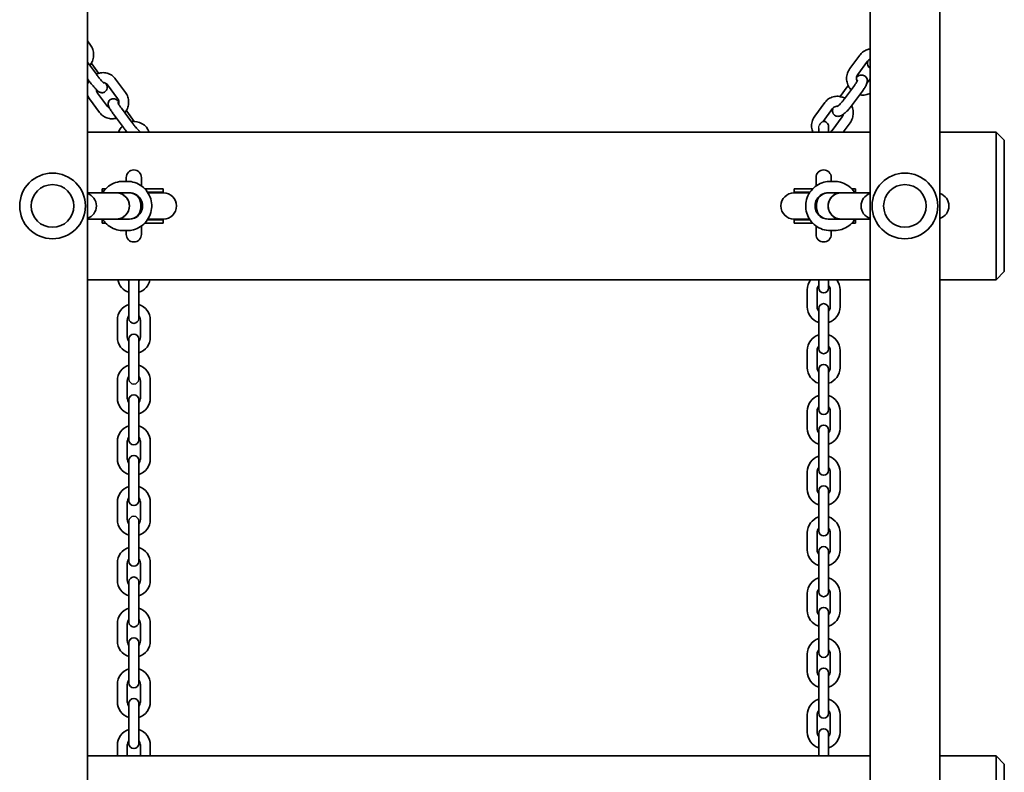
# Model space of a CAD drawing. Units: millimetres. Extents: x -6042 to 6252, y -4666 to 4963.
# Drawn here: x 2603 to 3202, y -688 to -229 of the extents above; entities that cross this region are included whole.
import ezdxf

# ---------------------------------------------------------------- set-up
doc = ezdxf.new("R2010")
doc.units = ezdxf.units.MM
doc.layers.add('Widoczne (ISO)', color=7, linetype='Continuous', lineweight=35)
doc.layers.add('Widoczne wąskie (ISO)', color=7, linetype='Continuous', lineweight=25)

msp = doc.modelspace()

# ---------------------------------------------------------------- linework, layer by layer
at = {"layer": 'Widoczne (ISO)'}
for p, q in [((2643.75, 28.56), (2643.75, -1474.44)), ((3120.35, 28.56), (3120.35, -1474.44)), ((3162.75, -25.79), (3162.75, -1420.09)), ((2643.75, -242.32), (2645.67, -244.92)), ((3114.02, -251.09), (3107.97, -259.29)), ((2649.23, -262.74), (2643.75, -255.31)), ((2646.39, -256.35), (2650.62, -262.09)), ((3118.85, -254.66), (3112.8, -262.86)), ((2644.4, -266.3), (2643.75, -265.42)), ((2656.11, -269.17), (2662.16, -277.37)), ((2660.94, -265.61), (2666.99, -273.81)), ((3104.79, -277.65), (3110.84, -269.45)), ((3118.55, -268), (3120.35, -265.56)), ((2656, -282.37), (2649.95, -274.17)), ((3106.46, -270.33), (3102.05, -276.3)), ((3109.61, -281.21), (3115.67, -273.01)), ((2651.18, -285.93), (2645.13, -277.73)), ((3092.7, -279.98), (3086.65, -288.18)), ((2665.72, -295.19), (2659.67, -286.99)), ((2670.55, -291.63), (2664.5, -283.43)), ((2667.71, -285.24), (2672.29, -291.44)), ((3097.53, -283.54), (3091.68, -291.47)), ((3097.22, -296.88), (3103.28, -288.69)), ((3103.91, -297.94), (3108.1, -292.25)), ((3120.35, -297.94), (2643.75, -297.94)), ((3089.05, -295.71), (3089.05, -297.94)), ((3095.05, -297.94), (3095.05, -294.44)), ((3197.05, -297.94), (3162.75, -297.94)), ((3197.05, -297.94), (3202.05, -302.94)), ((3197.05, -307.94), (3197.05, -297.94)), ((3202.05, -302.94), (3202.05, -307.94)), ((3197.05, -307.94), (3197.05, -377.94)), ((3202.05, -377.94), (3202.05, -307.94)), ((2667.98, -327.94), (2665.63, -327.94)), ((2667.4, -325.66), (2667.4, -327.94)), ((2676.7, -330.75), (2676.7, -325.66)), ((3087.4, -325.66), (3087.4, -330.75)), ((3096.12, -327.94), (3098.47, -327.94)), ((3096.7, -327.94), (3096.7, -325.66)), ((2661.37, -334.94), (2643.75, -334.94)), ((2654.33, -332.44), (2652.67, -332.44)), ((2652.67, -334.44), (2652.67, -332.44)), ((2653.31, -334.44), (2652.67, -334.44)), ((2654.33, -332.44), (2654.95, -332.44)), ((2661.37, -334.94), (2669.34, -334.94)), ((2669.34, -334.94), (2661.37, -334.94)), ((2686.61, -332.44), (2678.65, -332.44)), ((2680.3, -334.44), (2686.61, -334.44)), ((2680.62, -334.94), (2686.62, -334.94)), ((2689.94, -332.44), (2686.61, -332.44)), ((2689.94, -334.44), (2686.61, -334.44)), ((2690.04, -334.94), (2686.62, -334.94)), ((2689.94, -334.44), (2689.94, -332.44)), ((3077.47, -334.94), (3074.05, -334.94)), ((3074.16, -332.44), (3077.48, -332.44)), ((3074.16, -332.44), (3074.16, -334.44)), ((3074.16, -334.44), (3077.48, -334.44)), ((3083.47, -334.94), (3077.47, -334.94)), ((3085.44, -332.44), (3077.48, -332.44)), ((3083.8, -334.44), (3077.48, -334.44)), ((3094.76, -334.94), (3102.73, -334.94)), ((3102.73, -334.94), (3094.76, -334.94)), ((3102.73, -334.94), (3120.35, -334.94)), ((3109.77, -332.44), (3109.15, -332.44)), ((3109.77, -332.44), (3111.43, -332.44)), ((3110.79, -334.44), (3111.43, -334.44)), ((3111.43, -332.44), (3111.43, -334.44)), ((2676.31, -341.94), (2676.31, -343.94)), ((3087.79, -343.94), (3087.79, -341.94)), ((2661.37, -350.94), (2643.75, -350.94)), ((2653.31, -351.44), (2652.67, -351.44)), ((2652.67, -353.44), (2652.67, -351.44)), ((2654.33, -353.44), (2652.67, -353.44)), ((2654.33, -353.44), (2654.95, -353.44)), ((2669.34, -350.94), (2661.37, -350.94)), ((2661.37, -350.94), (2669.34, -350.94)), ((2678.65, -353.44), (2686.61, -353.44)), ((2680.3, -351.44), (2686.61, -351.44)), ((2680.62, -350.94), (2686.62, -350.94)), ((2689.94, -351.44), (2686.61, -351.44)), ((2689.94, -353.44), (2686.61, -353.44)), ((2686.62, -350.94), (2690.04, -350.94)), ((2689.94, -353.44), (2689.94, -351.44)), ((3074.05, -350.94), (3077.47, -350.94)), ((3074.16, -351.44), (3077.48, -351.44)), ((3074.16, -351.44), (3074.16, -353.44)), ((3074.16, -353.44), (3077.48, -353.44)), ((3083.47, -350.94), (3077.47, -350.94)), ((3083.8, -351.44), (3077.48, -351.44)), ((3077.48, -353.44), (3085.44, -353.44)), ((3102.73, -350.94), (3094.76, -350.94)), ((3094.76, -350.94), (3102.73, -350.94)), ((3102.73, -350.94), (3120.35, -350.94)), ((3109.77, -353.44), (3109.15, -353.44)), ((3109.77, -353.44), (3111.43, -353.44)), ((3110.79, -351.44), (3111.43, -351.44)), ((3111.43, -351.44), (3111.43, -353.44)), ((2667.98, -357.94), (2665.63, -357.94)), ((2667.4, -357.94), (2667.4, -360.22)), ((2676.7, -360.22), (2676.7, -355.12)), ((3087.4, -355.12), (3087.4, -360.22)), ((3096.12, -357.94), (3098.47, -357.94)), ((3096.7, -360.22), (3096.7, -357.94)), ((3197.05, -387.94), (3197.05, -377.94)), ((3197.05, -387.94), (3202.05, -382.94)), ((3202.05, -377.94), (3202.05, -382.94)), ((2643.75, -387.94), (3120.35, -387.94)), ((2669.05, -387.94), (2669.05, -393.94)), ((2675.05, -393.94), (2675.05, -387.94)), ((3089.05, -387.94), (3089.05, -392.94)), ((3095.05, -392.94), (3095.05, -387.94)), ((3162.75, -387.94), (3197.05, -387.94)), ((2669.05, -393.94), (2669.05, -404.44)), ((2675.05, -393.94), (2675.05, -404.44)), ((3082.05, -393.94), (3082.05, -404.44)), ((3088.05, -393.94), (3088.05, -404.44)), ((3096.05, -404.44), (3096.05, -393.94)), ((3102.05, -404.44), (3102.05, -393.94)), ((2669.05, -404.44), (2669.05, -411.44)), ((2675.05, -411.44), (2675.05, -404.44)), ((3089.05, -405.44), (3089.05, -412.44)), ((3095.05, -412.44), (3095.05, -405.44)), ((2662.05, -412.44), (2662.05, -422.94)), ((2668.05, -412.44), (2668.05, -422.94)), ((2676.05, -422.94), (2676.05, -412.44)), ((2682.05, -422.94), (2682.05, -412.44)), ((3089.05, -422.94), (3089.05, -412.44)), ((3095.05, -422.94), (3095.05, -412.44)), ((2669.05, -423.94), (2669.05, -430.94)), ((2675.05, -430.94), (2675.05, -423.94)), ((3089.05, -422.94), (3089.05, -429.94)), ((3095.05, -429.94), (3095.05, -422.94)), ((2669.05, -430.94), (2669.05, -441.44)), ((2675.05, -430.94), (2675.05, -441.44)), ((3082.05, -430.94), (3082.05, -441.44)), ((3088.05, -430.94), (3088.05, -441.44)), ((3096.05, -441.44), (3096.05, -430.94)), ((3102.05, -441.44), (3102.05, -430.94)), ((2669.05, -441.44), (2669.05, -448.44)), ((2675.05, -448.44), (2675.05, -441.44)), ((3089.05, -442.44), (3089.05, -449.44)), ((3095.05, -449.44), (3095.05, -442.44)), ((2662.05, -449.44), (2662.05, -459.94)), ((2668.05, -449.44), (2668.05, -459.94)), ((2676.05, -459.94), (2676.05, -449.44)), ((2682.05, -459.94), (2682.05, -449.44)), ((3089.05, -459.94), (3089.05, -449.44)), ((3095.05, -459.94), (3095.05, -449.44)), ((2669.05, -460.94), (2669.05, -467.94)), ((2675.05, -467.94), (2675.05, -460.94)), ((3089.05, -459.94), (3089.05, -466.94)), ((3095.05, -466.94), (3095.05, -459.94)), ((2669.05, -467.94), (2669.05, -478.44)), ((2675.05, -467.94), (2675.05, -478.44)), ((3082.05, -467.94), (3082.05, -478.44)), ((3088.05, -467.94), (3088.05, -478.44)), ((3096.05, -478.44), (3096.05, -467.94)), ((3102.05, -478.44), (3102.05, -467.94)), ((2669.05, -478.44), (2669.05, -485.44)), ((2675.05, -485.44), (2675.05, -478.44)), ((3089.05, -479.44), (3089.05, -486.44)), ((3095.05, -486.44), (3095.05, -479.44)), ((2662.05, -486.44), (2662.05, -496.94)), ((2668.05, -486.44), (2668.05, -496.94)), ((2676.05, -496.94), (2676.05, -486.44)), ((2682.05, -496.94), (2682.05, -486.44)), ((3089.05, -496.94), (3089.05, -486.44)), ((3095.05, -496.94), (3095.05, -486.44)), ((3089.05, -496.94), (3089.05, -503.94)), ((3095.05, -503.94), (3095.05, -496.94)), ((2669.05, -497.94), (2669.05, -504.94)), ((2675.05, -504.94), (2675.05, -497.94)), ((2669.05, -504.94), (2669.05, -515.44)), ((2675.05, -504.94), (2675.05, -515.44)), ((3082.05, -504.94), (3082.05, -515.44)), ((3088.05, -504.94), (3088.05, -515.44)), ((3096.05, -515.44), (3096.05, -504.94)), ((3102.05, -515.44), (3102.05, -504.94)), ((2669.05, -515.44), (2669.05, -522.44)), ((2675.05, -522.44), (2675.05, -515.44)), ((3089.05, -516.44), (3089.05, -523.44)), ((3095.05, -523.44), (3095.05, -516.44)), ((2662.05, -523.44), (2662.05, -533.94)), ((2668.05, -523.44), (2668.05, -533.94)), ((2676.05, -533.94), (2676.05, -523.44)), ((2682.05, -533.94), (2682.05, -523.44)), ((3089.05, -533.94), (3089.05, -523.44)), ((3095.05, -533.94), (3095.05, -523.44)), ((2669.05, -534.94), (2669.05, -541.94)), ((2675.05, -541.94), (2675.05, -534.94)), ((3089.05, -533.94), (3089.05, -540.94)), ((3095.05, -540.94), (3095.05, -533.94)), ((2669.05, -541.94), (2669.05, -552.44)), ((2675.05, -541.94), (2675.05, -552.44)), ((3082.05, -541.94), (3082.05, -552.44)), ((3088.05, -541.94), (3088.05, -552.44)), ((3096.05, -552.44), (3096.05, -541.94)), ((3102.05, -552.44), (3102.05, -541.94)), ((2669.05, -552.44), (2669.05, -559.44)), ((2675.05, -559.44), (2675.05, -552.44)), ((3089.05, -553.44), (3089.05, -560.44)), ((3095.05, -560.44), (3095.05, -553.44)), ((2662.05, -560.44), (2662.05, -570.94)), ((2668.05, -560.44), (2668.05, -570.94)), ((2676.05, -570.94), (2676.05, -560.44)), ((2682.05, -570.94), (2682.05, -560.44)), ((3089.05, -570.94), (3089.05, -560.44)), ((3095.05, -570.94), (3095.05, -560.44)), ((2669.05, -571.94), (2669.05, -578.94)), ((2675.05, -578.94), (2675.05, -571.94)), ((3089.05, -570.94), (3089.05, -577.94)), ((3095.05, -577.94), (3095.05, -570.94)), ((2669.05, -578.94), (2669.05, -589.44)), ((2675.05, -578.94), (2675.05, -589.44)), ((3082.05, -578.94), (3082.05, -589.44)), ((3088.05, -578.94), (3088.05, -589.44)), ((3096.05, -589.44), (3096.05, -578.94)), ((3102.05, -589.44), (3102.05, -578.94)), ((2669.05, -589.44), (2669.05, -596.44)), ((2675.05, -596.44), (2675.05, -589.44)), ((3089.05, -590.44), (3089.05, -597.44)), ((3095.05, -597.44), (3095.05, -590.44)), ((2662.05, -597.44), (2662.05, -607.94)), ((2668.05, -597.44), (2668.05, -607.94)), ((2676.05, -607.94), (2676.05, -597.44)), ((2682.05, -607.94), (2682.05, -597.44)), ((3089.05, -607.94), (3089.05, -597.44)), ((3095.05, -607.94), (3095.05, -597.44)), ((2669.05, -608.94), (2669.05, -615.94)), ((2675.05, -615.94), (2675.05, -608.94)), ((3089.05, -607.94), (3089.05, -614.94)), ((3095.05, -614.94), (3095.05, -607.94)), ((2669.05, -615.94), (2669.05, -626.44)), ((2675.05, -615.94), (2675.05, -626.44)), ((3082.05, -615.94), (3082.05, -626.44)), ((3088.05, -615.94), (3088.05, -626.44)), ((3096.05, -626.44), (3096.05, -615.94)), ((3102.05, -626.44), (3102.05, -615.94)), ((2669.05, -626.44), (2669.05, -633.44)), ((2675.05, -633.44), (2675.05, -626.44)), ((3089.05, -627.44), (3089.05, -634.44)), ((3095.05, -634.44), (3095.05, -627.44)), ((2662.05, -634.44), (2662.05, -644.94)), ((2668.05, -634.44), (2668.05, -644.94)), ((2676.05, -644.94), (2676.05, -634.44)), ((2682.05, -644.94), (2682.05, -634.44)), ((3089.05, -644.94), (3089.05, -634.44)), ((3095.05, -644.94), (3095.05, -634.44)), ((2669.05, -645.94), (2669.05, -652.94)), ((2675.05, -652.94), (2675.05, -645.94)), ((3089.05, -644.94), (3089.05, -651.94)), ((3095.05, -651.94), (3095.05, -644.94)), ((2669.05, -652.94), (2669.05, -663.44)), ((2675.05, -652.94), (2675.05, -663.44)), ((3082.05, -652.94), (3082.05, -663.44)), ((3088.05, -652.94), (3088.05, -663.44)), ((3096.05, -663.44), (3096.05, -652.94)), ((3102.05, -663.44), (3102.05, -652.94)), ((2669.05, -663.44), (2669.05, -670.44)), ((2675.05, -670.44), (2675.05, -663.44)), ((3089.05, -664.44), (3089.05, -671.44)), ((3095.05, -671.44), (3095.05, -664.44)), ((2662.05, -671.44), (2662.05, -677.94)), ((2668.05, -671.44), (2668.05, -677.94)), ((2676.05, -677.94), (2676.05, -671.44)), ((2682.05, -677.94), (2682.05, -671.44)), ((3089.05, -677.94), (3089.05, -671.44)), ((3095.05, -677.94), (3095.05, -671.44)), ((3120.35, -677.94), (2643.75, -677.94)), ((3197.05, -677.94), (3162.75, -677.94)), ((3197.05, -677.94), (3202.05, -682.94)), ((3197.05, -687.94), (3197.05, -677.94)), ((3202.05, -682.94), (3202.05, -687.94)), ((3197.05, -687.94), (3197.05, -757.94)), ((3202.05, -757.94), (3202.05, -687.94))]:
    msp.add_line(p, q, dxfattribs=at)
for centre in [(2622.55, -342.94), (3141.55, -342.94)]:
    msp.add_circle(centre, 13, dxfattribs=at)
for centre, radius, start, end in [((2672.05, -301.44), 10, 20.48732, 98.90582), ((3092.05, -294.44), 3, 0, 96.82774), ((2672.05, -301.44), 10, 134.35511, 159.51268), ((2622.55, -342.94), 20, 90, 270), ((2622.55, -342.94), 20, 270, 90), ((2672.05, -325.66), 4.65, 0, 180), ((3092.05, -325.66), 4.65, 0, 180), ((3141.55, -342.94), 20, 90, 270), ((3141.55, -342.94), 20, 270, 90), ((2641.28, -342.94), 8, 287.93152, 72.06848), ((2652.67, -342.94), 8.5, 85.80301, 90), ((2689.94, -342.94), 8.5, 90, 109.74992), ((2690.04, -342.94), 8, 270, 90), ((3074.05, -342.94), 8, 90, 270), ((3074.16, -342.94), 8.5, 70.25008, 90), ((3111.43, -342.94), 8.5, 90, 94.19699), ((3122.81, -342.94), 8, 107.93152, 252.06848), ((3160.28, -342.94), 8, 287.93152, 72.06848), ((2652.67, -342.94), 8.5, 270, 274.19699), ((2689.94, -342.94), 8.5, 250.25008, 270), ((3074.16, -342.94), 8.5, 270, 289.74992), ((3111.43, -342.94), 8.5, 265.80301, 270), ((2672.05, -360.22), 4.65, 180, 0), ((3092.05, -360.22), 4.65, 180, 0), ((2672.05, -385.94), 10, 191.53696, 252.5424), ((2672.05, -385.94), 4, 210, 221.40962), ((2672.05, -385.94), 10, 287.4576, 348.46304), ((2672.05, -385.94), 4, 318.59038, 330), ((3092.05, -393.94), 10, 143.1301, 180), ((3092.05, -393.94), 10, 0, 36.8699), ((3092.05, -393.94), 4, 138.59038, 180), ((3092.05, -392.94), 3, 180, 0), ((3092.05, -393.94), 4, 0, 41.40962), ((2672.05, -412.44), 10, 107.4576, 180), ((2672.05, -412.44), 10, 0, 72.5424), ((3092.05, -404.44), 10, 180, 252.5424), ((3092.05, -404.44), 4, 180, 221.40962), ((3092.05, -405.44), 3, 0, 180), ((3092.05, -404.44), 10, 287.4576, 0), ((3092.05, -404.44), 4, 318.59038, 0), ((2672.05, -412.44), 4, 138.59038, 180), ((2672.05, -411.44), 3, 180, 0), ((2672.05, -412.44), 4, 0, 41.40962), ((2672.05, -422.94), 10, 180, 252.5424), ((2672.05, -422.94), 4, 180, 221.40962), ((2672.05, -423.94), 3, 0, 180), ((2672.05, -422.94), 10, 287.4576, 0), ((2672.05, -422.94), 4, 318.59038, 0), ((3092.05, -430.94), 10, 107.4576, 180), ((3092.05, -430.94), 10, 0, 72.5424), ((3092.05, -430.94), 4, 138.59038, 180), ((3092.05, -429.94), 3, 180, 0), ((3092.05, -430.94), 4, 0, 41.40962), ((2672.05, -449.44), 10, 107.4576, 180), ((2672.05, -449.44), 10, 0, 72.5424), ((3092.05, -441.44), 10, 180, 252.5424), ((3092.05, -441.44), 4, 180, 221.40962), ((3092.05, -442.44), 3, 0, 180), ((3092.05, -441.44), 10, 287.4576, 0), ((3092.05, -441.44), 4, 318.59038, 0), ((2672.05, -449.44), 4, 138.59038, 180), ((2672.05, -448.44), 3, 180, 0), ((2672.05, -449.44), 4, 0, 41.40962), ((2672.05, -459.94), 10, 180, 252.5424), ((2672.05, -459.94), 4, 180, 221.40962), ((2672.05, -460.94), 3, 0, 180), ((2672.05, -459.94), 10, 287.4576, 0), ((2672.05, -459.94), 4, 318.59038, 0), ((3092.05, -467.94), 10, 107.4576, 180), ((3092.05, -467.94), 10, 0, 72.5424), ((3092.05, -467.94), 4, 138.59038, 180), ((3092.05, -466.94), 3, 180, 0), ((3092.05, -467.94), 4, 0, 41.40962), ((2672.05, -486.44), 10, 107.4576, 180), ((2672.05, -486.44), 10, 0, 72.5424), ((3092.05, -478.44), 10, 180, 252.5424), ((3092.05, -478.44), 4, 180, 221.40962), ((3092.05, -479.44), 3, 0, 180), ((3092.05, -478.44), 10, 287.4576, 0), ((3092.05, -478.44), 4, 318.59038, 0), ((2672.05, -486.44), 4, 138.59038, 180), ((2672.05, -485.44), 3, 180, 0), ((2672.05, -486.44), 4, 0, 41.40962), ((2672.05, -496.94), 10, 180, 252.5424), ((2672.05, -496.94), 4, 180, 221.40962), ((2672.05, -497.94), 3, 0, 180), ((2672.05, -496.94), 10, 287.4576, 0), ((2672.05, -496.94), 4, 318.59038, 0), ((3092.05, -504.94), 10, 107.4576, 180), ((3092.05, -504.94), 10, 0, 72.5424), ((3092.05, -504.94), 4, 138.59038, 180), ((3092.05, -504.94), 4, 0, 41.40962), ((3092.05, -503.94), 3, 180, 0), ((2672.05, -523.44), 10, 107.4576, 180), ((2672.05, -523.44), 10, 0, 72.5424), ((3092.05, -515.44), 10, 180, 252.5424), ((3092.05, -515.44), 4, 180, 221.40962), ((3092.05, -516.44), 3, 0, 180), ((3092.05, -515.44), 10, 287.4576, 0), ((3092.05, -515.44), 4, 318.59038, 0), ((2672.05, -523.44), 4, 138.59038, 180), ((2672.05, -523.44), 4, 0, 41.40962), ((2672.05, -522.44), 3, 180, 0), ((2672.05, -534.94), 3, 0, 180), ((3092.05, -541.94), 10, 107.4576, 180), ((3092.05, -541.94), 10, 0, 72.5424), ((2672.05, -533.94), 10, 180, 252.5424), ((2672.05, -533.94), 4, 180, 221.40962), ((2672.05, -533.94), 10, 287.4576, 0), ((2672.05, -533.94), 4, 318.59038, 0), ((3092.05, -541.94), 4, 138.59038, 180), ((3092.05, -541.94), 4, 0, 41.40962), ((3092.05, -540.94), 3, 180, 0), ((2672.05, -560.44), 10, 107.4576, 180), ((2672.05, -560.44), 10, 0, 72.5424), ((3092.05, -553.44), 3, 0, 180), ((3092.05, -552.44), 10, 180, 252.5424), ((3092.05, -552.44), 4, 180, 221.40962), ((3092.05, -552.44), 10, 287.4576, 0), ((3092.05, -552.44), 4, 318.59038, 0), ((2672.05, -560.44), 4, 138.59038, 180), ((2672.05, -559.44), 3, 180, 0), ((2672.05, -560.44), 4, 0, 41.40962), ((2672.05, -571.94), 3, 0, 180), ((3092.05, -578.94), 10, 107.4576, 180), ((3092.05, -578.94), 10, 0, 72.5424), ((2672.05, -570.94), 10, 180, 252.5424), ((2672.05, -570.94), 4, 180, 221.40962), ((2672.05, -570.94), 10, 287.4576, 0), ((2672.05, -570.94), 4, 318.59038, 0), ((3092.05, -578.94), 4, 138.59038, 180), ((3092.05, -577.94), 3, 180, 0), ((3092.05, -578.94), 4, 0, 41.40962), ((3092.05, -590.44), 3, 0, 180), ((2672.05, -597.44), 10, 107.4576, 180), ((2672.05, -597.44), 10, 0, 72.5424), ((3092.05, -589.44), 10, 180, 252.5424), ((3092.05, -589.44), 4, 180, 221.40962), ((3092.05, -589.44), 10, 287.4576, 0), ((3092.05, -589.44), 4, 318.59038, 0), ((2672.05, -597.44), 4, 138.59038, 180), ((2672.05, -596.44), 3, 180, 0), ((2672.05, -597.44), 4, 0, 41.40962), ((2672.05, -607.94), 10, 180, 252.5424), ((2672.05, -607.94), 4, 180, 221.40962), ((2672.05, -608.94), 3, 0, 180), ((2672.05, -607.94), 10, 287.4576, 0), ((2672.05, -607.94), 4, 318.59038, 0), ((3092.05, -615.94), 10, 107.4576, 180), ((3092.05, -615.94), 10, 0, 72.5424), ((3092.05, -615.94), 4, 138.59038, 180), ((3092.05, -614.94), 3, 180, 0), ((3092.05, -615.94), 4, 0, 41.40962), ((2672.05, -634.44), 10, 107.4576, 180), ((2672.05, -634.44), 10, 0, 72.5424), ((3092.05, -626.44), 10, 180, 252.5424), ((3092.05, -626.44), 4, 180, 221.40962), ((3092.05, -627.44), 3, 0, 180), ((3092.05, -626.44), 10, 287.4576, 0), ((3092.05, -626.44), 4, 318.59038, 0), ((2672.05, -634.44), 4, 138.59038, 180), ((2672.05, -633.44), 3, 180, 0), ((2672.05, -634.44), 4, 0, 41.40962), ((2672.05, -644.94), 10, 180, 252.5424), ((2672.05, -644.94), 4, 180, 221.40962), ((2672.05, -645.94), 3, 0, 180), ((2672.05, -644.94), 10, 287.4576, 0), ((2672.05, -644.94), 4, 318.59038, 0), ((3092.05, -652.94), 10, 107.4576, 180), ((3092.05, -652.94), 10, 0, 72.5424), ((3092.05, -652.94), 4, 138.59038, 180), ((3092.05, -651.94), 3, 180, 0), ((3092.05, -652.94), 4, 0, 41.40962), ((2672.05, -671.44), 10, 107.4576, 180), ((2672.05, -671.44), 10, 0, 72.5424), ((3092.05, -663.44), 10, 180, 252.5424), ((3092.05, -663.44), 4, 180, 221.40962), ((3092.05, -664.44), 3, 0, 180), ((3092.05, -663.44), 10, 287.4576, 0), ((3092.05, -663.44), 4, 318.59038, 0), ((2672.05, -671.44), 4, 138.59038, 180), ((2672.05, -670.44), 3, 180, 0), ((2672.05, -671.44), 4, 0, 41.40962)]:
    msp.add_arc(centre, radius, start, end, dxfattribs=at)
for centre, major_axis, start_param, end_param in [((2661.37, -342.94), (0, -8), 0, 3.141593), ((2661.37, -342.94), (0, 8), 3.141593, 6.283185), ((2661.37, -342.94), (0, 8), 3.141593, 6.283185), ((2669.34, -341.94), (0, 7), 4.712389, 6.283185), ((2669.34, -342.94), (0, -8), 0, 3.141593), ((3094.76, -342.94), (0, 8), 0, 3.141593), ((3094.76, -341.94), (0, 7), 0, 1.570796), ((3102.73, -342.94), (0, -8), 3.141593, 6.283185), ((3102.73, -342.94), (0, 8), 0, 3.141593), ((3102.73, -342.94), (0, -8), 3.141593, 6.283185), ((2669.34, -343.94), (0, -7), 0, 1.570796), ((3094.76, -343.94), (0, -7), 4.712389, 6.283185)]:
    msp.add_ellipse(centre, major_axis=major_axis, ratio=0.9959, start_param=start_param, end_param=end_param, dxfattribs=at)
for points, knots in [([(2645.67, -244.92), (2646.28, -245.76), (2646.76, -246.69), (2647.41, -248.68), (2647.58, -249.74), (2647.57, -251.85), (2647.4, -252.92), (2646.73, -254.95), (2646.24, -255.92), (2645.48, -256.96), (2645.35, -257.13), (2645.21, -257.29)], [3.141593, 3.141593, 3.141593, 3.141593, 3.457674, 3.457674, 3.777193, 3.777193, 4.10021, 4.10021, 4.425477, 4.425477, 4.490841, 4.490841, 4.490841, 4.490841]), ([(3120.35, -247.32), (3119.69, -247.41), (3119.04, -247.57), (3117.46, -248.14), (3116.56, -248.65), (3115.11, -249.81), (3114.52, -250.42), (3114.02, -251.09)], [5.5117513, 5.5117513, 5.5117513, 5.5117513, 5.7146563, 5.7146563, 6.0261348, 6.0261348, 6.2831853, 6.2831853, 6.2831853, 6.2831853]), ([(3119, -254.47), (3118.9, -254.78), (3118.82, -255.1), (3118.74, -255.76), (3118.73, -256.06), (3118.81, -256.83), (3118.93, -257.33), (3119.45, -258.18), (3119.73, -258.51), (3120.16, -258.84), (3120.25, -258.91), (3120.35, -258.97)], [7.1300565, 7.1300565, 7.1300565, 7.1300565, 7.2920014, 7.2920014, 7.4050363, 7.4050363, 7.5311489, 7.5311489, 7.6112943, 7.6112943, 7.6330678, 7.6330678, 7.6330678, 7.6330678]), ([(3120.35, -253.48), (3120.08, -253.59), (3119.82, -253.74), (3119.31, -254.12), (3119.06, -254.37), (3118.85, -254.66)], [5.7502848, 5.7502848, 5.7502848, 5.7502848, 6.0013449, 6.0013449, 6.2831853, 6.2831853, 6.2831853, 6.2831853]), ([(2649.15, -262.63), (2649.52, -262.46), (2649.91, -262.31), (2651.31, -261.87), (2652.37, -261.71), (2654.46, -261.75), (2655.5, -261.94), (2657.46, -262.64), (2658.37, -263.15), (2659.84, -264.32), (2660.43, -264.93), (2660.94, -265.61)], [1.807451, 1.807451, 1.807451, 1.807451, 1.933155, 1.933155, 2.253559, 2.253559, 2.570336, 2.570336, 2.884733, 2.884733, 3.141593, 3.141593, 3.141593, 3.141593]), ([(2654.03, -268.34), (2654.03, -268.34), (2654.03, -268.34), (2654.03, -268.34), (2653.99, -268.31), (2653.87, -268.2), (2653.75, -268.1), (2653.42, -267.78), (2653.19, -267.54), (2652.62, -266.93), (2652.27, -266.54), (2651.51, -265.65), (2651.1, -265.15), (2650.27, -264.11), (2649.84, -263.56), (2649.37, -262.93), (2649.3, -262.83), (2649.23, -262.74)], [4.815241, 4.815241, 4.815241, 4.815241, 4.821207, 4.821207, 4.935781, 4.935781, 5.107631, 5.107631, 5.34388, 5.34388, 5.623516, 5.623516, 5.922454, 5.922454, 6.227805, 6.227805, 6.283185, 6.283185, 6.283185, 6.283185]), ([(3107.97, -259.29), (3107.35, -260.13), (3106.87, -261.07), (3106.21, -263.07), (3106.03, -264.14), (3106.02, -266.28), (3106.18, -267.35), (3106.82, -269.41), (3107.3, -270.38), (3108.18, -271.62), (3108.45, -271.96), (3108.75, -272.28)], [0, 0, 0, 0, 0.319209, 0.319209, 0.643596, 0.643596, 0.971289, 0.971289, 1.299468, 1.299468, 1.433125, 1.433125, 1.433125, 1.433125]), ([(3112.8, -262.86), (3112.56, -263.18), (3112.37, -263.55), (3112.11, -264.34), (3112.04, -264.75), (3112.02, -265.58), (3112.06, -265.99), (3112.22, -266.6), (3112.3, -266.82), (3112.39, -267.03)], [0, 0, 0, 0, 0.320813, 0.320813, 0.624638, 0.624638, 0.92023, 0.92023, 1.0857, 1.0857, 1.0857, 1.0857]), ([(3115.67, -273.01), (3116.18, -272.31), (3116.66, -271.61), (3117.51, -270.21), (3117.88, -269.52), (3118.37, -268.32), (3118.55, -267.82), (3118.65, -266.89), (3118.67, -266.59), (3118.58, -265.82), (3118.47, -265.32), (3117.95, -264.47), (3117.67, -264.14), (3117.03, -263.65), (3116.69, -263.48), (3116, -263.24), (3115.65, -263.2), (3114.96, -263.18), (3114.64, -263.23), (3113.9, -263.41), (3113.56, -263.56), (3112.83, -263.93), (3112.47, -264.16), (3112.11, -264.42)], [3.141593, 3.141593, 3.141593, 3.141593, 3.49296, 3.49296, 3.874716, 3.874716, 4.150409, 4.150409, 4.263444, 4.263444, 4.389556, 4.389556, 4.469702, 4.469702, 4.542222, 4.542222, 4.623704, 4.623704, 4.731204, 4.731204, 4.907894, 4.907894, 5.129729, 5.129729, 5.129729, 5.129729]), ([(2654.82, -268.09), (2654.82, -268.1), (2654.82, -268.1), (2655.2, -268.76), (2655.52, -269.05), (2655.74, -270.43), (2655.76, -270.58), (2655.77, -271.05), (2655.75, -271.41), (2655.48, -272.2), (2655.29, -272.56), (2654.79, -273.15), (2654.51, -273.38), (2653.92, -273.72), (2653.61, -273.83), (2653.01, -273.96), (2652.72, -273.97), (2652.17, -273.94), (2651.93, -273.89), (2651.47, -273.75), (2651.29, -273.66), (2650.87, -273.45), (2650.69, -273.33), (2649.89, -272.75), (2649.4, -272.26), (2648.3, -271.1), (2647.76, -270.5), (2646.7, -269.25), (2646.18, -268.61), (2645.23, -267.41), (2644.81, -266.85), (2644.4, -266.3)], [3.828396, 3.828396, 3.828396, 3.828396, 3.830049, 3.830049, 4.279356, 4.279356, 4.327744, 4.327744, 4.399559, 4.399559, 4.446144, 4.446144, 4.481792, 4.481792, 4.516816, 4.516816, 4.558217, 4.558217, 4.61286, 4.61286, 4.6874, 4.6874, 4.8122, 4.8122, 5.278571, 5.278571, 5.655861, 5.655861, 5.996079, 5.996079, 6.283185, 6.283185, 6.283185, 6.283185]), ([(2653.38, -267.73), (2653.68, -267.74), (2653.98, -267.79), (2654.67, -268), (2655.05, -268.19), (2655.65, -268.64), (2655.9, -268.89), (2656.11, -269.17)], [2.2718745, 2.2718745, 2.2718745, 2.2718745, 2.5161333, 2.5161333, 2.8588661, 2.8588661, 3.1415927, 3.1415927, 3.1415927, 3.1415927]), ([(3110.84, -269.45), (3111.19, -268.98), (3111.51, -268.51), (3112.03, -267.69), (3112.24, -267.33), (3112.52, -266.78), (3112.61, -266.58), (3112.67, -266.4), (3112.68, -266.36), (3112.68, -266.36)], [3.1415927, 3.1415927, 3.1415927, 3.1415927, 3.4301521, 3.4301521, 3.7006226, 3.7006226, 3.9286244, 3.9286244, 4.0467128, 4.0467128, 4.0467128, 4.0467128]), ([(2649.95, -274.17), (2649.71, -273.83), (2649.51, -273.45), (2649.29, -272.73), (2649.24, -272.4), (2649.22, -272.06)], [0, 0, 0, 0, 0.33563, 0.33563, 0.5890321, 0.5890321, 0.5890321, 0.5890321]), ([(2666.99, -273.81), (2667.6, -274.64), (2668.08, -275.58), (2668.73, -277.57), (2668.9, -278.62), (2668.89, -280.74), (2668.72, -281.8), (2668.06, -283.84), (2667.56, -284.8), (2666.8, -285.84), (2666.67, -286.01), (2666.53, -286.18)], [3.141593, 3.141593, 3.141593, 3.141593, 3.457674, 3.457674, 3.777193, 3.777193, 4.10021, 4.10021, 4.425477, 4.425477, 4.490841, 4.490841, 4.490841, 4.490841]), ([(3114.02, -275.24), (3114.67, -275.37), (3115.33, -275.42), (3117.01, -275.39), (3118.02, -275.2), (3119.45, -274.69), (3119.91, -274.48), (3120.35, -274.23)], [2.0597391, 2.0597391, 2.0597391, 2.0597391, 2.2614116, 2.2614116, 2.5730636, 2.5730636, 2.7268022, 2.7268022, 2.7268022, 2.7268022]), ([(2659.67, -286.99), (2659.2, -286.35), (2658.75, -285.72), (2657.94, -284.52), (2657.59, -283.95), (2656.91, -282.78), (2656.59, -282.49), (2656.37, -281.11), (2656.36, -280.96), (2656.35, -280.49), (2656.36, -280.13), (2656.64, -279.34), (2656.82, -278.98), (2657.33, -278.39), (2657.61, -278.16), (2658.2, -277.82), (2658.5, -277.71), (2659.11, -277.58), (2659.39, -277.57), (2659.95, -277.6), (2660.18, -277.65), (2660.64, -277.79), (2660.83, -277.88), (2661.25, -278.09), (2661.43, -278.21), (2662.07, -278.68), (2662.45, -279.04), (2662.89, -279.48)], [0, 0, 0, 0, 0.336436, 0.336436, 0.688457, 0.688457, 1.137764, 1.137764, 1.186151, 1.186151, 1.257966, 1.257966, 1.304551, 1.304551, 1.340199, 1.340199, 1.375223, 1.375223, 1.416624, 1.416624, 1.471267, 1.471267, 1.545807, 1.545807, 1.670607, 1.670607, 2.024733, 2.024733, 2.024733, 2.024733]), ([(2662.16, -277.37), (2662.41, -277.71), (2662.6, -278.09), (2662.85, -278.9), (2662.9, -279.32), (2662.89, -280.11), (2662.83, -280.48), (2662.72, -280.84)], [3.1415927, 3.1415927, 3.1415927, 3.1415927, 3.4772227, 3.4772227, 3.7972101, 3.7972101, 4.0716771, 4.0716771, 4.0716771, 4.0716771]), ([(2664.5, -283.43), (2664.11, -282.9), (2663.75, -282.39), (2663.13, -281.48), (2662.87, -281.08), (2662.49, -280.45), (2662.35, -280.21), (2662.26, -280.02), (2662.25, -279.99), (2662.24, -279.97), (2662.23, -279.96), (2662.23, -279.96)], [0, 0, 0, 0, 0.3036367, 0.3036367, 0.5957551, 0.5957551, 0.8530706, 0.8530706, 0.9398032, 0.9398032, 0.9770599, 0.9770599, 0.9770599, 0.9770599]), ([(3104.98, -277.39), (3104.39, -277.06), (3103.77, -276.78), (3102.15, -276.26), (3101.12, -276.11), (3099.07, -276.15), (3098.06, -276.34), (3096.14, -277.03), (3095.24, -277.54), (3093.79, -278.69), (3093.2, -279.31), (3092.7, -279.98)], [4.881695, 4.881695, 4.881695, 4.881695, 5.087625, 5.087625, 5.403004, 5.403004, 5.714656, 5.714656, 6.026135, 6.026135, 6.283185, 6.283185, 6.283185, 6.283185]), ([(3097.68, -283.36), (3097.58, -283.67), (3097.5, -283.99), (3097.42, -284.65), (3097.41, -284.95), (3097.49, -285.72), (3097.61, -286.22), (3098.12, -287.07), (3098.41, -287.4), (3099.05, -287.89), (3099.39, -288.07), (3100.08, -288.3), (3100.42, -288.34), (3101.12, -288.36), (3101.44, -288.31), (3102.18, -288.13), (3102.52, -287.98), (3103.71, -287.38), (3104.43, -286.81), (3105.86, -285.54), (3106.52, -284.88), (3107.77, -283.52), (3108.35, -282.84), (3109.15, -281.83), (3109.39, -281.52), (3109.61, -281.21)], [7.130057, 7.130057, 7.130057, 7.130057, 7.292001, 7.292001, 7.405036, 7.405036, 7.531149, 7.531149, 7.611294, 7.611294, 7.683815, 7.683815, 7.765297, 7.765297, 7.872796, 7.872796, 8.049487, 8.049487, 8.528077, 8.528077, 8.918383, 8.918383, 9.270013, 9.270013, 9.424778, 9.424778, 9.424778, 9.424778]), ([(3100.11, -282.47), (3100.11, -282.47), (3100.15, -282.46), (3100.27, -282.38), (3100.38, -282.31), (3100.7, -282.08), (3100.91, -281.9), (3101.45, -281.44), (3101.77, -281.13), (3102.48, -280.41), (3102.88, -279.99), (3103.67, -279.08), (3104.06, -278.6), (3104.56, -277.96), (3104.67, -277.8), (3104.79, -277.65)], [1.737197, 1.737197, 1.737197, 1.737197, 1.851971, 1.851971, 2.011614, 2.011614, 2.221713, 2.221713, 2.475752, 2.475752, 2.75621, 2.75621, 3.047629, 3.047629, 3.141593, 3.141593, 3.141593, 3.141593]), ([(2661.49, -289.45), (2660.58, -289.71), (2659.63, -289.83), (2657.65, -289.79), (2656.61, -289.6), (2654.66, -288.9), (2653.74, -288.39), (2652.27, -287.22), (2651.68, -286.61), (2651.18, -285.93)], [5.108321, 5.108321, 5.108321, 5.108321, 5.395152, 5.395152, 5.711929, 5.711929, 6.026326, 6.026326, 6.283185, 6.283185, 6.283185, 6.283185]), ([(2657.29, -283.45), (2657.1, -283.35), (2656.91, -283.23), (2656.46, -282.9), (2656.21, -282.65), (2656, -282.37)], [5.8205101, 5.8205101, 5.8205101, 5.8205101, 6.0004587, 6.0004587, 6.2831853, 6.2831853, 6.2831853, 6.2831853]), ([(3100.6, -282.15), (3100.6, -282.15), (3100.6, -282.15), (3100.19, -282.1), (3099.78, -282.14), (3098.98, -282.36), (3098.6, -282.55), (3097.99, -283.01), (3097.74, -283.26), (3097.53, -283.54)], [5.2884327, 5.2884327, 5.2884327, 5.2884327, 5.2901704, 5.2901704, 5.6413362, 5.6413362, 6.0013449, 6.0013449, 6.2831853, 6.2831853, 6.2831853, 6.2831853]), ([(3103.28, -288.69), (3103.52, -288.36), (3103.71, -287.99), (3103.89, -287.43), (3103.93, -287.28), (3103.97, -287.12)], [3.1415927, 3.1415927, 3.1415927, 3.1415927, 3.4624059, 3.4624059, 3.5811095, 3.5811095, 3.5811095, 3.5811095]), ([(3108.1, -292.25), (3108.72, -291.41), (3109.21, -290.47), (3109.87, -288.47), (3110.04, -287.4), (3110.06, -285.27), (3109.9, -284.19), (3109.44, -282.73), (3109.28, -282.31), (3109.09, -281.9)], [3.141593, 3.141593, 3.141593, 3.141593, 3.460801, 3.460801, 3.785188, 3.785188, 4.112881, 4.112881, 4.250365, 4.250365, 4.250365, 4.250365]), ([(2675.18, -297.08), (2675.11, -297.02), (2675.03, -296.94), (2674.74, -296.67), (2674.51, -296.43), (2673.94, -295.81), (2673.59, -295.42), (2672.83, -294.54), (2672.42, -294.04), (2671.59, -292.99), (2671.17, -292.45), (2670.69, -291.82), (2670.62, -291.72), (2670.55, -291.63)], [4.990489, 4.990489, 4.990489, 4.990489, 5.107631, 5.107631, 5.34388, 5.34388, 5.623516, 5.623516, 5.922454, 5.922454, 6.227805, 6.227805, 6.283185, 6.283185, 6.283185, 6.283185]), ([(3086.65, -288.18), (3086.03, -289.02), (3085.55, -289.96), (3084.89, -291.96), (3084.71, -293.02), (3084.7, -295.16), (3084.86, -296.24), (3085.25, -297.49), (3085.33, -297.71), (3085.41, -297.94)], [0, 0, 0, 0, 0.319209, 0.319209, 0.643596, 0.643596, 0.971289, 0.971289, 1.043547, 1.043547, 1.043547, 1.043547]), ([(2667.86, -297.94), (2667.57, -297.58), (2667.28, -297.22), (2666.55, -296.3), (2666.13, -295.74), (2665.72, -295.19)], [5.8032586, 5.8032586, 5.8032586, 5.8032586, 5.9960788, 5.9960788, 6.2831853, 6.2831853, 6.2831853, 6.2831853]), ([(3096, -297.94), (3096.17, -297.85), (3096.34, -297.74), (3096.77, -297.42), (3097.01, -297.17), (3097.22, -296.88)], [2.6922424, 2.6922424, 2.6922424, 2.6922424, 2.8597523, 2.8597523, 3.1415927, 3.1415927, 3.1415927, 3.1415927]), ([(2665.63, -327.94), (2664.03, -327.94), (2662.44, -328.19), (2659.41, -329.2), (2657.98, -329.95), (2655.42, -331.85), (2654.3, -333.02), (2653.24, -334.53), (2653.11, -334.73), (2652.98, -334.94)], [0, 0, 0, 0, 0.319526, 0.319526, 0.639146, 0.639146, 0.959012, 0.959012, 1.007889, 1.007889, 1.007889, 1.007889]), ([(2667.98, -327.94), (2669.57, -327.94), (2671.16, -328.19), (2674.19, -329.2), (2675.62, -329.95), (2678.18, -331.85), (2679.3, -333.02), (2681.14, -335.64), (2681.84, -337.09), (2682.76, -340.16), (2682.97, -341.77), (2682.88, -344.97), (2682.57, -346.56), (2681.48, -349.57), (2680.69, -350.98), (2678.71, -353.5), (2677.52, -354.59), (2674.86, -356.35), (2673.38, -357.01), (2670.58, -357.76), (2669.28, -357.94), (2667.98, -357.94)], [6.283185, 6.283185, 6.283185, 6.283185, 6.602711, 6.602711, 6.922331, 6.922331, 7.242197, 7.242197, 7.56236, 7.56236, 7.882754, 7.882754, 8.203224, 8.203224, 8.523586, 8.523586, 8.843697, 8.843697, 9.163511, 9.163511, 9.424778, 9.424778, 9.424778, 9.424778]), ([(3096.12, -357.94), (3094.52, -357.94), (3092.93, -357.68), (3089.91, -356.67), (3088.47, -355.93), (3085.92, -354.02), (3084.79, -352.86), (3082.96, -350.24), (3082.26, -348.78), (3081.34, -345.71), (3081.13, -344.1), (3081.22, -340.9), (3081.52, -339.31), (3082.61, -336.3), (3083.4, -334.89), (3085.38, -332.38), (3086.57, -331.28), (3089.24, -329.52), (3090.71, -328.86), (3093.51, -328.11), (3094.82, -327.94), (3096.12, -327.94)], [6.283185, 6.283185, 6.283185, 6.283185, 6.602711, 6.602711, 6.922331, 6.922331, 7.242197, 7.242197, 7.56236, 7.56236, 7.882754, 7.882754, 8.203224, 8.203224, 8.523586, 8.523586, 8.843697, 8.843697, 9.163511, 9.163511, 9.424778, 9.424778, 9.424778, 9.424778]), ([(3111.12, -334.94), (3110.83, -334.48), (3110.53, -334.05), (3109.21, -332.38), (3108.02, -331.28), (3105.35, -329.52), (3103.88, -328.86), (3101.08, -328.11), (3099.77, -327.94), (3098.47, -327.94)], [2.133703, 2.133703, 2.133703, 2.133703, 2.240401, 2.240401, 2.560511, 2.560511, 2.880325, 2.880325, 3.141593, 3.141593, 3.141593, 3.141593]), ([(2652.98, -350.94), (2653.26, -351.39), (2653.57, -351.82), (2654.89, -353.5), (2656.08, -354.59), (2658.75, -356.35), (2660.22, -357.01), (2663.02, -357.76), (2664.32, -357.94), (2665.63, -357.94)], [2.133703, 2.133703, 2.133703, 2.133703, 2.240401, 2.240401, 2.560511, 2.560511, 2.880325, 2.880325, 3.141593, 3.141593, 3.141593, 3.141593]), ([(3098.47, -357.94), (3100.06, -357.94), (3101.66, -357.68), (3104.68, -356.67), (3106.11, -355.93), (3108.67, -354.02), (3109.8, -352.86), (3110.85, -351.35), (3110.99, -351.14), (3111.12, -350.94)], [0, 0, 0, 0, 0.319526, 0.319526, 0.639146, 0.639146, 0.959012, 0.959012, 1.007889, 1.007889, 1.007889, 1.007889])]:
    msp.add_open_spline(points, degree=3, knots=knots, dxfattribs=at)
for points in [[(2646.13, -256), (2646.21, -256.12), (2646.3, -256.23), (2646.39, -256.35)], [(2643.75, -268.65), (2643.98, -267.96), (2644.29, -267.29), (2644.67, -266.66)], [(3106.98, -269.64), (3106.81, -269.87), (3106.63, -270.1), (3106.46, -270.33)], [(3118.4, -268.18), (3118.45, -268.12), (3118.5, -268.06), (3118.55, -268)], [(2645.13, -277.73), (2644.54, -276.93), (2644.07, -276.04), (2643.75, -275.09)], [(2667.45, -284.88), (2667.54, -285), (2667.62, -285.12), (2667.71, -285.24)]]:
    msp.add_open_spline(points, degree=3, dxfattribs=at)
at = {"layer": 'Widoczne wąskie (ISO)'}
for points, knots in [([(3089.05, -295.71), (3089.05, -295.59), (3089.05, -295.47), (3089.1, -294.76), (3089.25, -294.21), (3089.69, -293.21), (3089.98, -292.79), (3090.6, -292.12), (3090.91, -291.89), (3091.31, -291.66), (3091.42, -291.6), (3091.51, -291.55)], [4.1190569, 4.1190569, 4.1190569, 4.1190569, 4.1585652, 4.1585652, 4.3421377, 4.3421377, 4.5171873, 4.5171873, 4.6868507, 4.6868507, 4.7777361, 4.7777361, 4.7777361, 4.7777361]), ([(3091.51, -291.55), (3091.59, -291.52), (3091.64, -291.49), (3091.68, -291.47), (3091.68, -291.47), (3091.68, -291.47)], [0.26678192, 0.26678192, 0.26678192, 0.26678192, 0.33312231, 0.33312231, 0.35802436, 0.35802436, 0.35802436, 0.35802436]), ([(2675.92, -297.94), (2675.77, -297.72), (2675.61, -297.51), (2675.36, -297.25), (2675.27, -297.17), (2675.18, -297.08)], [2.5570684, 2.5570684, 2.5570684, 2.5570684, 2.697346, 2.697346, 2.7531734, 2.7531734, 2.7531734, 2.7531734])]:
    msp.add_open_spline(points, degree=3, knots=knots, dxfattribs=at)

doc.saveas('drawing.dxf')
